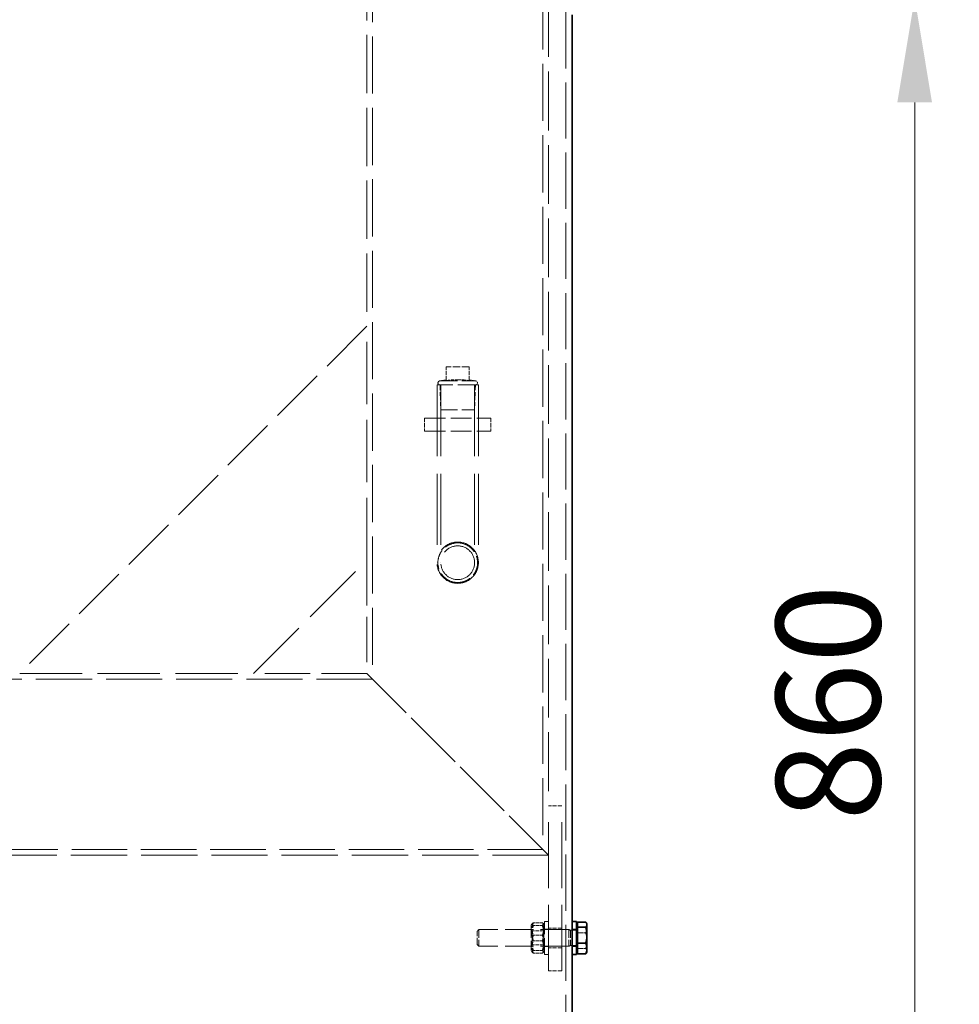
# Model space of a CAD drawing. Units: millimetres. Extents: x 0 to 10692, y 0 to 7560.
# Drawn here: x 1280 to 1848, y 4976 to 5571 of the extents above; entities that cross this region are included whole.
import ezdxf

# ---------------------------------------------------------------- set-up
doc = ezdxf.new("R2010")
doc.units = ezdxf.units.MM
doc.header["$LTSCALE"] = 18
doc.linetypes.add('DASHED_SPACE', pattern=[0.2067, 0.1654, -0.0413])
doc.layers.add('Dimension (ISO)', color=3, linetype='Continuous', lineweight=9)
doc.layers.add('Visible (ISO)', color=7, linetype='Continuous', lineweight=35)
doc.layers.add('Hidden (ISO)', color=7, linetype='DASHED_SPACE', lineweight=9, true_color=0x0080c0)
doc.styles.add('Note Text (ISO)', font='tahoma.ttf')
doc.dimstyles.new('Default (ISO)', dxfattribs={"dimscale": 18, "dimtxt": 3.5, "dimasz": 3.5, "dimexe": 1.5, "dimexo": 0, "dimgap": 1, "dimtad": 1, "dimrnd": 1e-08, "dimtxsty": 'Note Text (ISO)', "dimcen": 0.09, "dimdle": 10, "dimclrd": 256, "dimclre": 256, "dimclrt": 256, "dimazin": 2, "dimtfac": 1.001486, "dimtmove": 0, "dimatfit": 3, "dimfxl": 1, "dimtolj": 1, "dimlwd": -1, "dimlwe": -1, "dimarcsym": 0})

# ---------------------------------------------------------------- blocks, each defined once
blk = doc.blocks.new('*D27')
at = {"layer": 'Defpoints', "color": 0, "transparency": 16777216}
for p in [(1701.01, 5584.31), (1733.41, 4724.31), (1821.47, 4724.31)]:
    blk.add_point(p, dxfattribs=at)
at = {"layer": 'Dimension (ISO)', "transparency": 16777216}
for p, q in [((1701.01, 5584.31), (1848.47, 5584.31)), ((1821.47, 5521.31), (1821.47, 4787.31)), ((1733.41, 4724.31), (1848.47, 4724.31))]:
    blk.add_line(p, q, dxfattribs=at)
for points in [[(1810.97, 5521.31), (1831.97, 5521.31), (1821.47, 5584.31)], [(1810.97, 4787.31), (1831.97, 4787.31), (1821.47, 4724.31)]]:
    blk.add_solid(points, dxfattribs=at)
at = {"layer": 'Dimension (ISO)', "transparency": 16777216, "insert": (1737.6, 5086.68), "char_height": 63, "attachment_point": 1, "rotation": 90, "style": 'Note Text (ISO)'}
blk.add_mtext('\\A1;860', dxfattribs=at)

msp = doc.modelspace()

# ---------------------------------------------------------------- linework, layer by layer
at = {"layer": 'Hidden (ISO)', "ltscale": 11.845247}
msp.add_line((1490.0095, 5694.3138), (1490.0095, 5385.8138), dxfattribs=at)
at = {"layer": 'Hidden (ISO)', "ltscale": 11.61327}
for p, q in [((1493.5095, 5690.8138), (1493.5095, 5172.3138)), ((1596.5095, 5587.8138), (1596.5095, 5069.3138))]:
    msp.add_line(p, q, dxfattribs=at)
at = {"layer": 'Hidden (ISO)', "ltscale": 11.936003}
msp.add_line((1600.0095, 5584.3138), (1600.0095, 5095.8138), dxfattribs=at)
at = {"layer": 'Hidden (ISO)', "ltscale": 11.413482}
msp.add_line((1610.4097, 4735.0138), (1610.4097, 5584.3138), dxfattribs=at)
at = {"layer": 'Hidden (ISO)', "ltscale": 11.403109}
msp.add_line((1490.0095, 5385.8138), (1280.0095, 5175.8138), dxfattribs=at)
at = {"layer": 'Hidden (ISO)', "ltscale": 12.670121}
for p, q in [((1490.0095, 5244.3925), (1490.0095, 5385.8138)), ((1280.0095, 5175.8138), (1421.4309, 5175.8138))]:
    msp.add_line(p, q, dxfattribs=at)
at = {"layer": 'Hidden (ISO)', "ltscale": 1.481331}
msp.add_line((1552.0095, 5361.2788), (1538.0095, 5361.2788), dxfattribs=at)
at = {"layer": 'Hidden (ISO)', "ltscale": 0.879329}
for p, q in [((1538.0095, 5352.9679), (1538.0095, 5361.2788)), ((1552.0095, 5352.9679), (1552.0095, 5361.2788))]:
    msp.add_line(p, q, dxfattribs=at)
at = {"layer": 'Hidden (ISO)', "ltscale": 4.155303}
msp.add_line((1557.5095, 5350.3138), (1532.5095, 5350.3138), dxfattribs=at)
at = {"layer": 'Hidden (ISO)', "ltscale": 14.446594}
for p, q in [((1532.5095, 5350.3138), (1532.5095, 5242.8138)), ((1534.8095, 5350.3138), (1534.8095, 5242.8138)), ((1555.2095, 5350.3138), (1555.2095, 5242.8138)), ((1557.5095, 5350.3138), (1557.5095, 5242.8138))]:
    msp.add_line(p, q, dxfattribs=at)
at = {"layer": 'Hidden (ISO)', "ltscale": 0.397924}
for p, q in [((1538.0095, 5353.5315), (1534.3172, 5352.8138)), ((1552.0095, 5353.5315), (1555.7019, 5352.8138))]:
    msp.add_line(p, q, dxfattribs=at)
at = {"layer": 'Hidden (ISO)', "ltscale": 3.55438}
msp.add_line((1534.3172, 5352.8138), (1555.7019, 5352.8138), dxfattribs=at)
at = {"layer": 'Hidden (ISO)', "ltscale": 1.591627}
for p, q in [((1534.787, 5335.2788), (1534.3172, 5350.3138)), ((1555.232, 5335.2788), (1555.7019, 5350.3138))]:
    msp.add_line(p, q, dxfattribs=at)
at = {"layer": 'Hidden (ISO)', "ltscale": 3.398189}
msp.add_line((1534.787, 5335.2788), (1555.232, 5335.2788), dxfattribs=at)
at = {"layer": 'Hidden (ISO)', "ltscale": 0.846432}
for p, q in [((1525.0095, 5330.3138), (1525.0095, 5322.3138)), ((1532.5095, 5330.3138), (1532.5095, 5322.3138)), ((1557.5095, 5330.3138), (1557.5095, 5322.3138)), ((1565.0095, 5330.3138), (1565.0095, 5322.3138)), ((1608.0095, 5095.8138), (1600.0095, 5095.8138)), ((1608.0095, 5021.8138), (1600.0095, 5021.8138)), ((1608.0095, 5009.8138), (1600.0095, 5009.8138)), ((1608.0095, 4995.8138), (1600.0095, 4995.8138))]:
    msp.add_line(p, q, dxfattribs=at)
at = {"layer": 'Hidden (ISO)', "ltscale": 4.232559}
for p, q in [((1525.0095, 5330.3138), (1565.0095, 5330.3138)), ((1525.0095, 5322.3138), (1565.0095, 5322.3138))]:
    msp.add_line(p, q, dxfattribs=at)
at = {"layer": 'Hidden (ISO)', "ltscale": 13.033496}
msp.add_line((1421.4309, 5175.8138), (1490.0095, 5244.3925), dxfattribs=at)
at = {"layer": 'Hidden (ISO)', "ltscale": 9.216073}
for p, q in [((1490.0095, 5244.3925), (1490.0095, 5175.8138)), ((1490.0095, 5175.8138), (1421.4309, 5175.8138))]:
    msp.add_line(p, q, dxfattribs=at)
at = {"layer": 'Hidden (ISO)', "ltscale": 11.40369}
msp.add_line((1493.5095, 5172.3138), (1196.5095, 5172.3138), dxfattribs=at)
at = {"layer": 'Hidden (ISO)', "ltscale": 11.294462}
for p, q in [((1490.0095, 5175.8138), (1600.0095, 5065.8138)), ((1600.0095, 5065.8138), (1490.0095, 5175.8138))]:
    msp.add_line(p, q, dxfattribs=at)
at = {"layer": 'Hidden (ISO)', "ltscale": 13.438693}
for p, q in [((1600.0095, 4995.8138), (1600.0095, 5095.8138)), ((1608.0095, 4995.8138), (1608.0095, 5095.8138))]:
    msp.add_line(p, q, dxfattribs=at)
at = {"layer": 'Hidden (ISO)', "ltscale": 11.266104}
msp.add_line((1596.5095, 5069.3138), (1093.5095, 5069.3138), dxfattribs=at)
at = {"layer": 'Hidden (ISO)', "ltscale": 11.422889}
msp.add_line((1600.0095, 5065.8138), (1090.0095, 5065.8138), dxfattribs=at)
at = {"layer": 'Hidden (ISO)', "ltscale": 0.119375}
for p, q in [((1589.5095, 5023.4638), (1590.074, 5024.4416)), ((1597.5095, 5023.4638), (1596.945, 5024.4416)), ((1589.5095, 5008.1638), (1590.074, 5007.186)), ((1597.5095, 5008.1638), (1596.945, 5007.186))]:
    msp.add_line(p, q, dxfattribs=at)
at = {"layer": 'Hidden (ISO)', "ltscale": 2.543007}
msp.add_line((1589.5095, 5023.4638), (1589.5095, 5008.1638), dxfattribs=at)
at = {"layer": 'Hidden (ISO)', "ltscale": 0.581904}
for p, q in [((1596.2596, 5025.0295), (1590.7594, 5025.0295)), ((1596.2596, 5023.3463), (1590.7594, 5023.3463)), ((1596.2596, 5017.497), (1590.7594, 5017.497)), ((1596.2596, 5014.1307), (1590.7594, 5014.1307)), ((1596.2596, 5008.2813), (1590.7594, 5008.2813)), ((1596.2596, 5006.5982), (1590.7594, 5006.5982))]:
    msp.add_line(p, q, dxfattribs=at)
at = {"layer": 'Hidden (ISO)', "ltscale": 3.324223}
msp.add_line((1597.5095, 5005.8138), (1597.5095, 5025.8138), dxfattribs=at)
at = {"layer": 'Hidden (ISO)', "ltscale": 0.264441}
for p, q in [((1600.0095, 5025.8138), (1597.5095, 5025.8138)), ((1600.0095, 5021.0638), (1597.5095, 5021.0638)), ((1616.8097, 5021.0638), (1614.3097, 5021.0638)), ((1600.0095, 5010.5638), (1597.5095, 5010.5638)), ((1616.8097, 5010.5638), (1614.3097, 5010.5638)), ((1600.0095, 5005.8138), (1597.5095, 5005.8138))]:
    msp.add_line(p, q, dxfattribs=at)
at = {"layer": 'Hidden (ISO)', "ltscale": 0.137609}
for p, q in [((1556.8097, 5019.8936), (1557.7299, 5020.8138)), ((1556.8097, 5011.734), (1557.7299, 5010.8138))]:
    msp.add_line(p, q, dxfattribs=at)
at = {"layer": 'Hidden (ISO)', "ltscale": 1.356166}
msp.add_line((1556.8097, 5011.734), (1556.8097, 5019.8936), dxfattribs=at)
at = {"layer": 'Hidden (ISO)', "ltscale": 1.662061}
for p, q in [((1557.7299, 5020.8138), (1557.7299, 5010.8138)), ((1612.3097, 5020.8138), (1612.3097, 5010.8138))]:
    msp.add_line(p, q, dxfattribs=at)
at = {"layer": 'Hidden (ISO)', "ltscale": 5.775334}
for p, q in [((1612.3097, 5020.8138), (1557.7299, 5020.8138)), ((1612.3097, 5010.8138), (1557.7299, 5010.8138))]:
    msp.add_line(p, q, dxfattribs=at)
at = {"layer": 'Hidden (ISO)', "ltscale": 0.099103}
for p, q in [((1589.9783, 5020.0018), (1589.5095, 5020.8137)), ((1597.0408, 5020.0018), (1597.5095, 5020.8137)), ((1589.9783, 5011.6258), (1589.5095, 5010.8139)), ((1597.0408, 5011.6258), (1597.5095, 5010.8139))]:
    msp.add_line(p, q, dxfattribs=at)
at = {"layer": 'Hidden (ISO)', "ltscale": 1.392126}
for p, q in [((1589.9783, 5011.6258), (1589.9783, 5020.0018)), ((1597.0408, 5020.0018), (1597.0408, 5011.6258))]:
    msp.add_line(p, q, dxfattribs=at)
at = {"layer": 'Hidden (ISO)', "ltscale": 0.747229}
for p, q in [((1597.0408, 5020.0018), (1589.9783, 5020.0018)), ((1597.0408, 5011.6258), (1589.9783, 5011.6258))]:
    msp.add_line(p, q, dxfattribs=at)
at = {"layer": 'Hidden (ISO)', "ltscale": 0.106334}
for p, q in [((1613.2299, 5020.4079), (1612.3097, 5020.8138)), ((1613.2299, 5011.2198), (1612.3097, 5010.8138))]:
    msp.add_line(p, q, dxfattribs=at)
at = {"layer": 'Hidden (ISO)', "ltscale": 1.527111}
msp.add_line((1613.2299, 5020.4079), (1613.2299, 5011.2198), dxfattribs=at)
at = {"layer": 'Hidden (ISO)', "ltscale": 0.378694}
for p, q in [((1616.8097, 5020.4079), (1613.2299, 5020.4079)), ((1616.8097, 5011.2198), (1613.2299, 5011.2198))]:
    msp.add_line(p, q, dxfattribs=at)
at = {"layer": 'Hidden (ISO)', "ltscale": 0.533301}
for p, q in [((1617.4098, 5018.9445), (1622.4506, 5018.9445)), ((1617.4098, 5009.3232), (1622.4506, 5009.3232))]:
    msp.add_line(p, q, dxfattribs=at)
at = {"layer": 'Hidden (ISO)', "ltscale": 12.834616}
msp.add_circle((1545.0095, 5242.8138), 12.5, dxfattribs=at)
msp.add_circle((1545.0095, 5242.8138), 12.5, dxfattribs=at)
at = {"layer": 'Hidden (ISO)', "ltscale": 10.473046}
msp.add_circle((1545.0095, 5242.8138), 10.2, dxfattribs=at)
msp.add_circle((1545.0095, 5242.8138), 10.2, dxfattribs=at)
at = {"layer": 'Hidden (ISO)', "ltscale": 0.41544}
for centre, start, end in [((1534.3172, 5351.5638), 90, 270), ((1555.7019, 5351.5638), 270, 90)]:
    msp.add_arc(centre, 1.25, start, end, dxfattribs=at)
at = {"layer": 'Hidden (ISO)', "ltscale": 11.618782}
msp.add_open_spline([(1614.3097, 5584.3138), (1614.3097, 5584.3138), (1614.2732, 5584.6448), (1614.1239, 5586.038), (1614.0112, 5587.0999), (1613.7279, 5589.9073), (1613.5573, 5591.6549), (1613.1909, 5595.6926), (1612.9955, 5597.9829), (1612.6177, 5602.863), (1612.4221, 5605.62), (1612.0549, 5611.6242), (1611.8837, 5614.8713), (1611.5992, 5621.6459), (1611.4859, 5625.1788), (1611.3358, 5632.2848), (1611.2991, 5635.8579), (1611.2991, 5642.7697), (1611.3358, 5646.3428), (1611.4859, 5653.4488), (1611.5992, 5656.9817), (1611.8837, 5663.7564), (1612.0549, 5667.0035), (1612.4221, 5673.0077), (1612.6177, 5675.7646), (1612.9955, 5680.6447), (1613.1909, 5682.935), (1613.5573, 5686.9727), (1613.7279, 5688.7204), (1614.0112, 5691.5277), (1614.1239, 5692.5896), (1614.2732, 5693.9828), (1614.3097, 5694.3138), (1614.3097, 5694.3138)], degree=3, knots=[8.29420316, 8.29420316, 8.29420316, 8.29420316, 9.33097604, 9.33097604, 10.36774893, 10.36774893, 11.40452181, 11.40452181, 12.4412947, 12.4412947, 13.4780726, 13.4780726, 14.5148505, 14.5148505, 15.55162841, 15.55162841, 16.58840631, 16.58840631, 17.62518421, 17.62518421, 18.66196212, 18.66196212, 19.69874002, 19.69874002, 20.73551792, 20.73551792, 21.77229081, 21.77229081, 22.80906369, 22.80906369, 23.84583658, 23.84583658, 24.88260947, 24.88260947, 24.88260947, 24.88260947], dxfattribs=at)
at = {"layer": 'Hidden (ISO)', "ltscale": 0.743609}
for points, weights in [([(1538.0095, 5352.9679), (1542.11, 5353.5315), (1545.0095, 5353.5315)], [1.0230763259, 1.11128860818, 1]), ([(1545.0095, 5353.5315), (1547.909, 5353.5315), (1552.0095, 5352.9679)], [1, 1.11128860818, 1.0230763259])]:
    msp.add_rational_spline(points, weights, degree=2, dxfattribs=at)
at = {"layer": 'Hidden (ISO)', "ltscale": 4.000632}
for points, knots in [([(1545.0095, 5230.8138), (1543.4976, 5230.8138), (1541.8881, 5231.117), (1538.933, 5232.3431), (1537.5869, 5233.2659), (1535.4615, 5235.3913), (1534.5388, 5236.7374), (1533.3127, 5239.6924), (1533.0095, 5241.3018), (1533.0095, 5244.3259), (1533.3127, 5245.9353), (1534.5388, 5248.8903), (1535.4615, 5250.2364), (1537.5869, 5252.3617), (1538.933, 5253.2845), (1541.8881, 5254.5107), (1543.4976, 5254.8138), (1545.0095, 5254.8138)], [1.81439204, 1.81439204, 1.81439204, 1.81439204, 2.26797192, 2.26797192, 2.7215518, 2.7215518, 3.17516794, 3.17516794, 3.62878408, 3.62878408, 4.08240022, 4.08240022, 4.53601637, 4.53601637, 4.98959625, 4.98959625, 5.44317612, 5.44317612, 5.44317612, 5.44317612]), ([(1545.0095, 5254.8138), (1546.5214, 5254.8138), (1548.1309, 5254.5107), (1551.086, 5253.2845), (1552.4321, 5252.3617), (1554.5575, 5250.2364), (1555.4802, 5248.8903), (1556.7063, 5245.9353), (1557.0095, 5244.3259), (1557.0095, 5242.8138), (1557.0095, 5241.3018), (1556.7063, 5239.6924), (1555.4802, 5236.7374), (1554.5575, 5235.3913), (1552.4321, 5233.2659), (1551.086, 5232.3431), (1548.1309, 5231.117), (1546.5214, 5230.8138), (1545.0095, 5230.8138)], [5.44317612, 5.44317612, 5.44317612, 5.44317612, 5.896756, 5.896756, 6.35033588, 6.35033588, 6.80395202, 6.80395202, 7.25756816, 7.25756816, 7.25756816, 7.71118431, 7.71118431, 8.16480045, 8.16480045, 8.61838033, 8.61838033, 9.07196021, 9.07196021, 9.07196021, 9.07196021])]:
    msp.add_open_spline(points, degree=3, knots=knots, dxfattribs=at)
at = {"layer": 'Hidden (ISO)', "ltscale": 1.054394}
for points in [[(1590.7594, 5025.0295), (1589.3428, 5021.2632), (1590.7594, 5017.497)], [(1590.7594, 5023.3463), (1589.3428, 5024.1879), (1590.7594, 5025.0295)], [(1590.7594, 5014.1307), (1589.3428, 5018.7385), (1590.7594, 5023.3463)], [(1596.2596, 5025.0295), (1597.6762, 5024.1879), (1596.2596, 5023.3463)], [(1596.2596, 5017.497), (1597.6762, 5021.2632), (1596.2596, 5025.0295)], [(1596.2596, 5023.3463), (1597.6762, 5018.7385), (1596.2596, 5014.1307)], [(1590.7594, 5017.497), (1589.3428, 5012.8891), (1590.7594, 5008.2813)], [(1596.2596, 5008.2813), (1597.6762, 5012.8891), (1596.2596, 5017.497)], [(1590.7594, 5006.5982), (1589.3428, 5010.3644), (1590.7594, 5014.1307)], [(1596.2596, 5014.1307), (1597.6762, 5010.3644), (1596.2596, 5006.5982)], [(1590.7594, 5008.2813), (1589.3428, 5007.4397), (1590.7594, 5006.5982)], [(1596.2596, 5006.5982), (1597.6762, 5007.4397), (1596.2596, 5008.2813)]]:
    msp.add_rational_spline(points, [1, 1.15470053838, 1], degree=2, dxfattribs=at)
at = {"layer": 'Hidden (ISO)', "ltscale": 0.527147}
for points in [[(1622.4506, 5025.4352), (1623.2098, 5023.696), (1623.2098, 5022.1899)], [(1623.2098, 5022.1899), (1623.2098, 5020.6837), (1622.4506, 5018.9445)], [(1622.4506, 5018.9445), (1623.2098, 5016.3665), (1623.2098, 5014.1339)], [(1623.2098, 5014.1339), (1623.2098, 5011.9012), (1622.4506, 5009.3232)], [(1622.4506, 5009.3232), (1623.2098, 5008.4843), (1623.2098, 5007.7578)]]:
    msp.add_rational_spline(points, [1, 1.0379548493, 1], degree=2, dxfattribs=at)
at = {"layer": 'Hidden (ISO)', "ltscale": 0.304388}
msp.add_rational_spline([(1623.2098, 5007.7578), (1623.2098, 5007.3138), (1622.9393, 5006.8453)], [1, 1.02285984209, 1.01818315644], degree=2, dxfattribs=at)
at = {"layer": 'Visible (ISO)'}
for p, q in [((1614.3097, 5025.8138), (1614.3097, 5574.3138)), ((1614.3097, 5005.8138), (1614.3097, 5025.8138)), ((1616.8097, 5025.8138), (1614.3097, 5025.8138)), ((1616.8097, 5005.8138), (1616.8097, 5025.8138)), ((1617.4098, 5023.5138), (1616.8097, 5023.5138)), ((1617.4098, 5025.4352), (1622.4506, 5025.4352)), ((1617.4098, 5022.3044), (1617.4098, 5025.4352)), ((1617.4098, 5022.3044), (1622.4506, 5022.3044)), ((1617.4098, 5012.6831), (1617.4098, 5022.3044)), ((1623.2098, 5024.3138), (1622.9393, 5024.7823)), ((1623.2098, 5023.8698), (1623.2098, 5024.3138)), ((1623.2098, 5017.4938), (1623.2098, 5023.8698)), ((1623.2098, 5009.4378), (1623.2098, 5017.4938)), ((1617.4098, 5012.6831), (1622.4506, 5012.6831)), ((1617.4098, 5006.1925), (1617.4098, 5012.6831)), ((1616.8097, 5005.8138), (1614.3097, 5005.8138)), ((1614.3097, 4744.3138), (1614.3097, 5005.8138)), ((1617.4098, 5008.1138), (1616.8097, 5008.1138)), ((1617.4098, 5006.1925), (1622.4506, 5006.1925)), ((1623.2098, 5007.3138), (1622.9393, 5006.8453)), ((1623.2098, 5007.3138), (1623.2098, 5009.4378))]:
    msp.add_line(p, q, dxfattribs=at)
for points, weights in [([(1623.2098, 5023.8698), (1623.2098, 5024.5963), (1622.4506, 5025.4352)], [1, 1.0379548493, 1]), ([(1622.4506, 5022.3044), (1623.2098, 5023.1433), (1623.2098, 5023.8698)], [1, 1.0379548493, 1]), ([(1623.2098, 5017.4938), (1623.2098, 5019.7264), (1622.4506, 5022.3044)], [1, 1.0379548493, 1]), ([(1622.4506, 5012.6831), (1623.2098, 5015.2611), (1623.2098, 5017.4938)], [1, 1.0379548493, 1]), ([(1623.2098, 5009.4378), (1623.2098, 5010.9439), (1622.4506, 5012.6831)], [1, 1.0379548493, 1]), ([(1622.4506, 5006.1925), (1623.2098, 5007.9316), (1623.2098, 5009.4378)], [1, 1.0379548493, 1]), ([(1622.9393, 5006.8453), (1622.7593, 5006.5336), (1622.4506, 5006.1925)], [1.01818315644, 1.01509500722, 1])]:
    msp.add_rational_spline(points, weights, degree=2, dxfattribs=at)

# ---------------------------------------------------------------- dimensions: what is measured, and where the dimension line sits
at = {"layer": 'Dimension (ISO)'}
dim = msp.add_linear_dim(base=(1821.4735, 4724.3138), p1=(1701.0097, 5584.3138), p2=(1733.4097, 4724.3138), angle=270, dimstyle='Default (ISO)', override={"dimgap": 1, "dimdec": 2, "dimtol": 0, "dimlim": 0, "dimtp": 0, "dimtm": 0, "dimtdec": 2, "dimtofl": 0, "dimatfit": 1}, dxfattribs=at)
dim.commit()
dim.dimension.update_dxf_attribs({"geometry": '*D27', "text_midpoint": (1821.4735, 5154.3138), "dimtype": 160})

doc.saveas('drawing.dxf')
